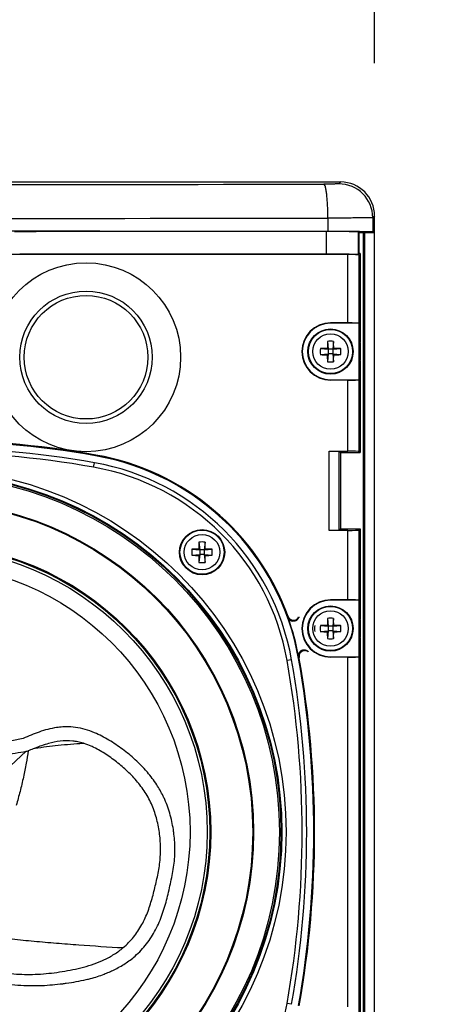
# Model space of a CAD drawing. Extents: x 2948 to 4285, y -162 to 784.
# Drawn here: x 3545 to 3621, y 234 to 408 of the extents above; entities that cross this region are included whole.
import ezdxf

# ---------------------------------------------------------------- set-up
doc = ezdxf.new("R2010")
doc.units = 0
doc.header["$MEASUREMENT"] = 0
doc.layers.get('0').update_dxf_attribs({"linetype": 'CONTINUOUS'})
doc.layers.get('Defpoints').update_dxf_attribs({"linetype": 'CONTINUOUS'})
for name, color, linetype in [('02___PRT_ALL_AXES', 7, 'CONTINUOUS'), ('1', 7, 'CONTINUOUS'), ('DIMS', 5, 'CONTINUOUS'), ('OBJECT', 1, 'CONTINUOUS')]:
    doc.layers.add(name, color=color, linetype=linetype)
doc.styles.get("Standard").update_dxf_attribs({"font": 'romans.shx', "oblique": 10, "height": 30})
doc.dimstyles.get("Standard").update_dxf_attribs({"dimtxt": 20, "dimasz": 20, "dimexe": 3, "dimexo": 30, "dimgap": 20, "dimtad": 0, "dimdec": 0, "dimzin": 0, "dimdsep": 46, "dimtxsty": 'Standard', "dimblk": 'OBLIQUE', "dimcen": 12, "dimclrd": 5, "dimclre": 5, "dimclrt": 7, "dimadec": 0, "dimazin": 0, "dimtfac": 1, "dimtdec": 0, "dimtofl": 0, "dimtmove": 0, "dimatfit": 3, "dimldrblk": 'OBLIQUE', "dimfxl": 1, "dimtolj": 1, "dimtzin": 0, "dimarcsym": 0})

# ---------------------------------------------------------------- blocks, each defined once
blk = doc.blocks.new('_Oblique')
at = {"layer": 'OBJECT', "color": 0, "lineweight": -2}
blk.add_line((-0.5, -0.5), (0.5, 0.5), dxfattribs=at)
blk = doc.blocks.new('*D16')
at = {"layer": 'Defpoints', "color": 0}
for p in [(3608.04, 475.83), (3448.04, 370.67), (3608.04, 370.67)]:
    blk.add_point(p, dxfattribs=at)
at = {"layer": 'DIMS', "color": 5, "lineweight": -2}
for p, q in [((3448.04, 400.67), (3448.04, 478.83)), ((3608.04, 400.67), (3608.04, 478.83)), ((3448.04, 475.83), (3608.04, 475.83)), ((3608.04, 475.83), (3628.04, 475.83))]:
    blk.add_line(p, q, dxfattribs=at)
at = {"layer": 'DIMS', "color": 5, "lineweight": -2, "xscale": 20, "yscale": 20, "zscale": 20, "rotation": 180}
blk.add_blockref('_Oblique', (3448.04, 475.83), dxfattribs=at)
at = {"layer": 'DIMS', "color": 5, "lineweight": -2, "xscale": 20, "yscale": 20, "zscale": 20}
blk.add_blockref('_Oblique', (3608.04, 475.83), dxfattribs=at)
at = {"layer": 'DIMS', "color": 7, "char_height": 30, "attachment_point": 5}
for s, insert in [('\\A1;160mm', (3725.73, 510.83)), ('\\A1;[6.30"]', (3725.73, 432.98))]:
    blk.add_mtext(s, dxfattribs=dict(at, insert=insert))

msp = doc.modelspace()

# ---------------------------------------------------------------- linework, layer by layer
at = {"color": 1, "linetype": 'Continuous'}
for p, q in [((3454.04, 379.67), (3602.04, 379.67)), ((3602.04, 379.67), (3601.71, 379.34)), ((3599.78, 373.29), (3599.78, 370.91)), ((3608.04, 373.67), (3607.71, 373.34)), ((3607.71, 373.34), (3607.71, 370.84)), ((3608.04, 370.67), (3608.04, 373.67)), ((3608.04, 373.67), (3608.04, 373.67)), ((3545.48, 370.9), (3548.22, 370.92)), ((3599.47, 370.89), (3599.47, 370.17)), ((3599.47, 370.89), (3599.47, 366.89)), ((3605.21, 370.17), (3605.21, 370.84)), ((3605.31, 370.79), (3605.21, 370.84)), ((3605.21, 366.84), (3605.21, 370.84)), ((3605.31, 370.79), (3605.21, 370.84)), ((3605.31, 370.17), (3605.31, 370.79)), ((3605.31, 370.74), (3607.81, 370.79)), ((3607.81, 370.79), (3605.31, 370.79)), ((3605.31, 367.03), (3605.31, 370.79)), ((3605.31, 370.74), (3607.81, 370.79)), ((3607.81, 370.79), (3605.31, 370.79)), ((3608.04, 370.67), (3605.31, 370.62)), ((3606.04, 370.64), (3606.04, 158.71)), ((3606.18, 158.71), (3606.18, 370.64)), ((3606.24, 370.64), (3606.24, 158.71)), ((3607.71, 370.84), (3608.04, 370.67)), ((3607.71, 370.84), (3608.04, 370.67)), ((3608.04, 158.67), (3608.04, 370.67)), ((3603.28, 366.82), (3452.8, 366.82)), ((3603.28, 354.74), (3603.28, 366.82)), ((3605.21, 366.84), (3605.28, 366.8)), ((3605.28, 354.67), (3605.28, 366.8)), ((3605.49, 367.03), (3605.31, 367.03)), ((3605.49, 367.03), (3605.49, 351.33)), ((3605.31, 351.8), (3605.31, 363.03)), ((3605.31, 363.03), (3605.42, 363.03)), ((3605.42, 363.03), (3605.42, 351.54)), ((3600.24, 354.74), (3600.24, 354.67)), ((3603.28, 354.74), (3600.24, 354.74)), ((3605.28, 354.67), (3600.24, 354.67)), ((3605.28, 344.67), (3605.28, 354.67)), ((3605.28, 354.67), (3605.28, 354.67)), ((3598.45, 350.21), (3599.84, 350.07)), ((3599.84, 350.07), (3599.67, 350.24)), ((3599.7, 351.47), (3599.84, 350.07)), ((3600.78, 351.47), (3600.64, 350.07)), ((3600.64, 350.07), (3600.81, 350.24)), ((3600.64, 350.07), (3602.04, 350.21)), ((3605.54, 348.19), (3605.54, 351.15)), ((3598.45, 349.13), (3599.84, 349.27)), ((3599.84, 349.27), (3599.67, 349.1)), ((3599.84, 349.27), (3599.7, 347.88)), ((3599.84, 350.07), (3599.84, 349.27)), ((3600.64, 350.07), (3599.84, 350.07)), ((3600.64, 349.27), (3599.84, 349.27)), ((3600.64, 350.07), (3600.64, 349.27)), ((3600.64, 349.27), (3600.78, 347.88)), ((3600.64, 349.27), (3602.04, 349.13)), ((3600.64, 349.27), (3600.81, 349.1)), ((3605.31, 336.03), (3605.31, 347.54)), ((3605.42, 347.81), (3605.42, 336.03)), ((3605.49, 348.01), (3605.49, 331.79)), ((3600.24, 344.6), (3600.24, 344.67)), ((3600.24, 344.67), (3605.28, 344.67)), ((3603.28, 344.6), (3600.24, 344.6)), ((3603.28, 332.03), (3603.28, 344.6)), ((3605.28, 344.67), (3605.28, 344.67)), ((3605.28, 332), (3605.28, 344.67)), ((3605.42, 336.03), (3605.31, 336.03)), ((3558.77, 331.37), (3558.74, 331.23)), ((3599.99, 318.03), (3599.99, 332.03)), ((3599.99, 332.03), (3603.28, 332.03)), ((3599.99, 332.03), (3601.8, 331.98)), ((3601.8, 318.08), (3601.8, 331.98)), ((3601.99, 331.79), (3601.8, 331.98)), ((3601.99, 331.79), (3605.49, 331.79)), ((3602.04, 318.28), (3602.04, 331.79)), ((3605.28, 332), (3605.49, 331.79)), ((3601.8, 318.08), (3599.99, 318.03)), ((3603.28, 318.03), (3599.99, 318.03)), ((3601.8, 318.08), (3601.99, 318.28)), ((3601.99, 318.28), (3605.49, 318.28)), ((3603.28, 305.74), (3603.28, 318.03)), ((3605.49, 318.28), (3605.28, 318.07)), ((3605.28, 305.67), (3605.28, 318.07)), ((3605.49, 318.28), (3605.49, 302.33)), ((3577, 315.97), (3577.14, 314.57)), ((3578.08, 315.97), (3577.94, 314.57)), ((3575.74, 314.71), (3577.14, 314.57)), ((3575.74, 313.63), (3577.14, 313.77)), ((3577.14, 314.57), (3576.97, 314.74)), ((3577.14, 313.77), (3576.97, 313.6)), ((3577.14, 313.77), (3577, 312.37)), ((3577.14, 314.57), (3577.14, 313.77)), ((3577.94, 314.57), (3577.14, 314.57)), ((3577.94, 313.77), (3577.14, 313.77)), ((3577.94, 314.57), (3578.11, 314.74)), ((3577.94, 314.57), (3579.33, 314.71)), ((3577.94, 314.57), (3577.94, 313.77)), ((3577.94, 313.77), (3578.08, 312.37)), ((3577.94, 313.77), (3579.33, 313.63)), ((3577.94, 313.77), (3578.11, 313.6)), ((3605.31, 302.8), (3605.31, 314.03)), ((3605.31, 314.03), (3605.42, 314.03)), ((3605.42, 314.03), (3605.42, 302.54)), ((3603.28, 305.74), (3600.24, 305.74)), ((3600.24, 305.74), (3600.24, 305.67)), ((3605.28, 305.67), (3600.24, 305.67)), ((3605.28, 295.67), (3605.28, 305.67)), ((3605.28, 305.67), (3605.28, 305.67)), ((3599.7, 302.47), (3599.84, 301.07)), ((3600.78, 302.47), (3600.64, 301.07)), ((3605.54, 299.19), (3605.54, 302.15)), ((3598.45, 301.21), (3599.84, 301.07)), ((3598.45, 300.13), (3599.84, 300.27)), ((3599.84, 301.07), (3599.67, 301.24)), ((3599.84, 300.27), (3599.67, 300.1)), ((3599.84, 300.27), (3599.7, 298.88)), ((3600.64, 301.07), (3599.84, 301.07)), ((3599.84, 301.07), (3599.84, 300.27)), ((3600.64, 300.27), (3599.84, 300.27)), ((3600.64, 301.07), (3600.81, 301.24)), ((3600.64, 301.07), (3602.04, 301.21)), ((3600.64, 301.07), (3600.64, 300.27)), ((3600.64, 300.27), (3602.04, 300.13)), ((3600.64, 300.27), (3600.78, 298.88)), ((3600.64, 300.27), (3600.81, 300.1)), ((3605.31, 283.03), (3605.31, 298.54)), ((3605.42, 298.81), (3605.42, 283.03)), ((3605.49, 299.01), (3605.49, 230.33)), ((3594.73, 295.4), (3594.6, 295.37)), ((3600.24, 295.67), (3605.28, 295.67)), ((3600.24, 295.6), (3600.24, 295.67)), ((3603.28, 295.6), (3600.24, 295.6)), ((3603.28, 233.74), (3603.28, 295.6)), ((3605.28, 295.67), (3605.28, 295.67)), ((3605.28, 233.67), (3605.28, 295.67)), ((3605.42, 283.03), (3605.31, 283.03)), ((3605.31, 279.03), (3605.42, 279.03)), ((3605.31, 250.31), (3605.31, 279.03)), ((3605.42, 279.03), (3605.42, 250.31)), ((3605.42, 250.31), (3605.31, 250.31)), ((3605.31, 246.31), (3605.42, 246.31)), ((3605.31, 230.8), (3605.31, 246.31)), ((3605.42, 246.31), (3605.42, 230.54))]:
    msp.add_line(p, q, dxfattribs=at)
for centre, radius in [((3557.04, 348.67), 16.71), ((3557.04, 348.67), 11.71), ((3557.04, 348.67), 10.93), ((3600.24, 349.67), 4), ((3600.24, 349.67), 3.9), ((3600.24, 349.67), 3.14), ((3577.54, 314.17), 4), ((3577.54, 314.17), 3.9), ((3577.54, 314.17), 3.14), ((3600.24, 300.67), 4), ((3600.24, 300.67), 3.9), ((3600.24, 300.67), 3.14)]:
    msp.add_circle(centre, radius, dxfattribs=at)
for centre, radius, start, end in [((3528.04, 34468.75), 34089.53, 269.880621, 270.119379), ((3601.71, 373.34), 6, 0.021, 89.979), ((3602.04, 373.67), 6, 0.0058, 89.9761), ((3528.04, 35150.62), 34777.4, 269.881808, 270.118192), ((3600.24, 349.67), 5.07, 90, 270), ((3600.24, 349.67), 5, 90, 270), ((3605.5, 349.67), 7.07, 175.6158, 180.0072), ((3600.19, 298.62), 51.62, 90.5705, 91.9337), ((3654.21, 349.66), 54.53, 178.1027, 179.3931), ((3600.24, 344.41), 7.08, 85.6134, 94.3866), ((3549.19, 349.73), 51.62, 0.5705, 1.9337), ((3600.23, 295.71), 54.53, 88.1027, 89.3931), ((3594.99, 349.67), 7.07, 359.9928, 4.3842), ((3600.24, 349.67), 5.5, 19.8114, 22.8135), ((3600.24, 349.67), 5.5, 15.6343, 17.5397), ((3605.5, 349.67), 7.07, 179.9928, 184.3842), ((3600.25, 403.63), 54.53, 268.1027, 269.3931), ((3651.29, 349.62), 51.62, 180.5705, 181.9337), ((3546.28, 349.68), 54.53, 358.1027, 359.3931), ((3600.3, 400.72), 51.62, 270.5705, 271.9337), ((3594.99, 349.67), 7.07, 355.6158, 0.0072), ((3600.24, 354.94), 7.08, 265.6134, 274.3866), ((3600.24, 349.67), 5.5, 337.1865, 340.1886), ((3600.24, 349.67), 5.5, 342.4603, 344.3657), ((3528.04, 157.88), 176.19, 79.9569, 100.0431), ((3528.04, 157.88), 176.05, 79.9569, 100.0431), ((3551.02, 287.66), 44.25, 10.0431, 79.9569), ((3551.02, 287.66), 44.39, 19.9336, 79.9569), ((3631.5, 314.16), 54.53, 178.1027, 179.3931), ((3577.54, 308.9), 7.08, 85.6134, 94.3866), ((3526.49, 314.22), 51.62, 0.5705, 1.9337), ((3582.79, 314.17), 7.07, 175.6158, 180.0072), ((3582.79, 314.17), 7.07, 179.9928, 184.3842), ((3577.48, 263.12), 51.62, 90.5705, 91.9337), ((3577.55, 368.13), 54.53, 268.1027, 269.3931), ((3628.59, 314.11), 51.62, 180.5705, 181.9337), ((3523.58, 314.18), 54.53, 358.1027, 359.3931), ((3577.53, 260.21), 54.53, 88.1027, 89.3931), ((3577.59, 365.22), 51.62, 270.5705, 271.9337), ((3572.28, 314.17), 7.07, 359.9928, 4.3842), ((3572.28, 314.17), 7.07, 355.6158, 0.0072), ((3577.54, 319.43), 7.08, 265.6134, 274.3866), ((3600.24, 300.67), 5.07, 90, 270), ((3600.24, 300.67), 5, 90, 270), ((3607.12, 302.18), 14.38, 177.57, 178.317), ((3551.02, 287.66), 44.32, 10.5027, 19.7089), ((3608.93, 303.18), 14.32, 181.817, 182.473), ((3654.21, 300.66), 54.53, 178.1027, 179.3931), ((3600.24, 295.41), 7.08, 85.6134, 94.3866), ((3549.19, 300.73), 51.62, 0.5705, 1.9337), ((3600.24, 300.67), 5.5, 19.8114, 22.8135), ((3600.24, 300.67), 5.5, 15.6343, 17.5397), ((3604.5, 300.67), 7.07, 175.6158, 180.0072), ((3604.5, 300.67), 7.07, 179.9928, 184.3842), ((3605.5, 300.67), 7.07, 175.6158, 180.0072), ((3605.5, 300.67), 7.07, 179.9928, 184.3842), ((3600.19, 249.62), 51.62, 90.5705, 91.9337), ((3600.25, 354.63), 54.53, 268.1027, 269.3931), ((3651.29, 300.62), 51.62, 180.5705, 181.9337), ((3546.28, 300.68), 54.53, 358.1027, 359.3931), ((3600.23, 246.71), 54.53, 88.1027, 89.3931), ((3600.3, 351.72), 51.62, 270.5705, 271.9337), ((3594.99, 300.67), 7.07, 359.9928, 4.3842), ((3594.99, 300.67), 7.07, 355.6158, 0.0072), ((3600.24, 305.94), 7.08, 265.6134, 274.3866), ((3600.24, 300.67), 5.5, 337.1865, 340.1886), ((3600.24, 300.67), 5.5, 342.4603, 344.3657), ((3608.87, 303.38), 14.32, 207.7385, 208.3945), ((3606.81, 303.33), 14.38, 211.8946, 212.6416), ((3421.24, 264.67), 176.05, 349.9569, 10.0431), ((3551.02, 287.66), 44.39, 10.0431, 10.278), ((3421.24, 264.67), 176.19, 349.9569, 10.0431)]:
    msp.add_arc(centre, radius, start, end, dxfattribs=at)
for centre, major_axis, ratio, start_param, end_param in [((3602.04, 373.67), (6, 0), 0.999848, 0, 1.570796), ((3528.04, 365.68), (603.68, 0), 0.008727, 1.451677, 1.689916), ((3528.04, 365.68), (603.68, 0), 0.008727, 1.451677, 1.689916), ((3544.42, 370.91), (1.5, 0), 0.008727, -1.570796, -0.785398), ((3546.38, 370.91), (1.5, 0), 0.008727, 1.540207, 2.356194), ((3528.04, 365.68), (601.18, 0), 0.008727, 1.451694, 1.540207), ((3549.29, 370.91), (1.5, 0), 0.008727, 1.535362, 2.356194), ((3528.04, 365.68), (601.18, 0), 0.008727, 1.451694, 1.535362), ((3598.7, 370.84), (6.51, 0), 0.008727, 0.017453, 1.451694), ((3598.7, 370.84), (6.51, 0), 0.008727, 0.017453, 1.451694), ((3598.71, 370.84), (9, 0), 0.008727, 0.017453, 1.451677), ((3598.71, 370.84), (9, 0), 0.008727, 0.017453, 1.451677), ((3546.38, 366.91), (1.5, 0), 0.008727, 1.540207, 2.356194), ((3528.04, 361.68), (601.18, 0), 0.008727, 1.451694, 1.540207), ((3598.7, 366.84), (6.51, 0), 0.008727, 0.017453, 1.451694), ((3603.28, 366.8), (2, 0), 0.008727, 0.017453, 1.570796), ((3603.28, 354.67), (2, 0), 0.034921, 0.017453, 1.570796), ((3603.28, 344.67), (2, 0), 0.034921, -1.570796, -0.017453), ((3603.28, 332), (2, 0), 0.017455, 0.017453, 1.570796), ((3603.28, 318.07), (2, 0), 0.017455, -1.570796, -0.017453), ((3603.28, 305.67), (2, 0), 0.034921, 0.017453, 1.570796), ((3603.28, 295.67), (2, 0), 0.034921, -1.570796, -0.017453)]:
    msp.add_ellipse(centre, major_axis=major_axis, ratio=ratio, start_param=start_param, end_param=end_param, dxfattribs=at)
for points, knots in [([(3601.71, 379.34), (3601.7, 379.33), (3601.62, 379.34), (3601.48, 379.32), (3601.23, 379.32), (3600.91, 379.31), (3600.52, 379.3), (3599.9, 379.29), (3599.41, 379.29), (3599.07, 379.29)], [0, 0, 0, 0, 0.021999, 0.079471, 0.17072, 0.292847, 0.441945, 0.613208, 1, 1, 1, 1]), ([(3599.78, 373.29), (3599.78, 374.05), (3599.75, 375.15), (3599.66, 376.55), (3599.58, 377.45), (3599.48, 378.18), (3599.36, 378.75), (3599.25, 379.09), (3599.13, 379.28), (3599.07, 379.29)], [0, 0, 0, 0, 0.372028, 0.540744, 0.689559, 0.813033, 0.90693, 0.968699, 1, 1, 1, 1]), ([(3607.71, 373.34), (3607.69, 373.34), (3607.63, 373.34), (3607.51, 373.33), (3607.32, 373.33), (3606.93, 373.32), (3606.28, 373.31), (3605.32, 373.31), (3604.15, 373.3), (3602.28, 373.29), (3600.8, 373.29), (3599.78, 373.29)], [0, 0, 0, 0, 0.006363, 0.021765, 0.046104, 0.07918, 0.170428, 0.292587, 0.441736, 0.613063, 1, 1, 1, 1]), ([(3592.75, 302.79), (3592.82, 302.61), (3593.07, 302.27), (3593.66, 302.07), (3594.26, 302.23), (3594.53, 302.55), (3594.61, 302.73)], [0, 0, 0, 0, 0.250039, 0.499989, 0.749941, 1, 1, 1, 1]), ([(3594.61, 302.56), (3594.54, 302.38), (3594.27, 302.05), (3593.67, 301.88), (3593.07, 302.08), (3592.81, 302.42), (3592.75, 302.6)], [0, 0, 0, 0, 0.250073, 0.50002, 0.749964, 1, 1, 1, 1]), ([(3594.6, 295.73), (3594.57, 295.93), (3594.61, 296.35), (3595.03, 296.82), (3595.64, 296.98), (3596.04, 296.83), (3596.19, 296.71)], [0, 0, 0, 0, 0.250046, 0.499973, 0.749932, 1, 1, 1, 1]), ([(3596.27, 296.56), (3596.11, 296.68), (3595.72, 296.82), (3595.12, 296.65), (3594.71, 296.18), (3594.67, 295.77), (3594.7, 295.58)], [0, 0, 0, 0, 0.250068, 0.500015, 0.749958, 1, 1, 1, 1])]:
    msp.add_open_spline(points, degree=3, knots=knots, dxfattribs=at)
at = {"layer": '02___PRT_ALL_AXES', "color": 1, "linetype": 'Continuous'}
msp.add_circle((3557.04, 348.67), 10.93, dxfattribs=at)
at = {"layer": '1', "color": 1, "linetype": 'Continuous'}
for p, q in [((3558.38, 329.21), (3558.52, 330)), ((3593.37, 295.15), (3592.58, 295.02)), ((3546.49, 278.96), (3541.89, 274.67)), ((3546.99, 279.09), (3546.83, 279.03)), ((3558.43, 279.63), (3558.42, 279.64)), ((3593.37, 234.19), (3592.58, 234.33))]:
    msp.add_line(p, q, dxfattribs=at)
for radius in [64.35, 63.6, 63.45, 63.18, 58.6, 58.5, 58.46, 51.04, 51, 50.87, 50.41, 47.38]:
    msp.add_circle((3528.04, 264.67), radius, dxfattribs=at)
for centre, radius, start, end in [((3528.04, 157.88), 174.8, 79.9569, 100.0431), ((3528.04, 157.88), 174, 79.9569, 100.0431), ((3551.02, 287.66), 43, 10.0431, 79.9569), ((3551.02, 287.66), 42.2, 10.0431, 79.9569), ((3421.24, 264.67), 174, 349.9569, 10.0431), ((3421.24, 264.67), 174.8, 349.9569, 10.0431), ((3544.07, 292.86), 14.11, 279.8439, 281.2838), ((3574.7, 210.56), 73.93, 111.2388, 112.0134), ((3564.95, 235.61), 47.04, 111.0748, 111.221), ((3553.31, 269.81), 11.06, 72.6461, 73.2017), ((3553.25, 269.61), 11.27, 72.0743, 72.646), ((3551.61, 265.58), 15.62, 64.1691, 64.5381), ((3551.02, 241.69), 42.2, 280.0431, 349.9569)]:
    msp.add_arc(centre, radius, start, end, dxfattribs=at)
for points, knots in [([(3552.34, 283.22), (3552.18, 283.2), (3551.48, 283.11), (3550.27, 282.85), (3548.77, 282.38), (3547.32, 281.84), (3546.39, 281.44), (3545.93, 281.24)], [0, 0, 0, 0, 0.075025, 0.313999, 0.547615, 0.776282, 1, 1, 1, 1]), ([(3558.54, 282.23), (3558, 282.45), (3556.9, 282.85), (3555.2, 283.22), (3553.67, 283.31), (3552.73, 283.25), (3552.34, 283.22)], [0, 0, 0, 0, 0.278252, 0.55146, 0.818743, 1, 1, 1, 1]), ([(3567.88, 275.24), (3567.84, 275.28), (3567.17, 276.06), (3565.77, 277.49), (3563.53, 279.35), (3561.52, 280.69), (3559.84, 281.63), (3558.98, 282.05), (3558.54, 282.23)], [0, 0, 0, 0, 0.013421, 0.262407, 0.510039, 0.756057, 0.878463, 1, 1, 1, 1]), ([(3545.93, 281.24), (3545.17, 281.06), (3543.65, 280.74), (3541.38, 280.28), (3539.14, 279.81), (3537.67, 279.44), (3536.95, 279.24)], [0, 0, 0, 0, 0.254273, 0.506472, 0.755393, 1, 1, 1, 1]), ([(3554.69, 280.76), (3553.95, 280.84), (3552.49, 280.83), (3551.08, 280.51), (3550.4, 280.32)], [0, 0, 0, 0, 0.509745, 1, 1, 1, 1]), ([(3556.51, 280.39), (3556.21, 280.49), (3555.61, 280.64), (3554.99, 280.73), (3554.69, 280.76)], [0, 0, 0, 0, 0.503815, 1, 1, 1, 1]), ([(3541.32, 278.12), (3541.75, 278.19), (3543.47, 278.47), (3545.19, 278.73), (3546.49, 278.96)], [0, 0, 0, 0, 0.246833, 1, 1, 1, 1]), ([(3546.84, 279.03), (3546.72, 278.3), (3546.46, 276.75), (3545.98, 274.36), (3545.39, 271.87), (3544.94, 270.21), (3544.71, 269.39)], [0, 0, 0, 0, 0.224718, 0.47669, 0.741147, 1, 1, 1, 1]), ([(3548.04, 279.5), (3549.4, 279.7), (3552.21, 280.06), (3555.05, 280.3), (3556.51, 280.39)], [0, 0, 0, 0, 0.483962, 1, 1, 1, 1]), ([(3550.4, 280.32), (3549.99, 280.2), (3549.2, 279.94), (3548.42, 279.66), (3548.04, 279.5)], [0, 0, 0, 0, 0.504673, 1, 1, 1, 1]), ([(3558.33, 279.68), (3558.19, 279.75), (3557.67, 279.99), (3557.13, 280.2), (3556.72, 280.33)], [0, 0, 0, 0, 0.251642, 1, 1, 1, 1]), ([(3563.61, 244.21), (3563.95, 244.49), (3564.59, 245.09), (3565.46, 246.08), (3566.23, 247.14), (3567.15, 248.65), (3568.05, 250.67), (3568.81, 253.2), (3569.45, 255.76), (3570, 258.35), (3570.25, 260.98), (3570.17, 263.63), (3569.76, 266.24), (3569.03, 268.77), (3567.9, 271.15), (3566.4, 273.29), (3564.64, 275.19), (3562.71, 276.89), (3560.65, 278.41), (3559.19, 279.27), (3558.43, 279.63)], [0, 0, 0, 0, 0.031347, 0.062785, 0.094281, 0.125817, 0.188904, 0.252039, 0.315185, 0.37832, 0.441434, 0.504521, 0.567541, 0.630432, 0.693052, 0.755285, 0.817114, 0.878565, 0.939598, 1, 1, 1, 1]), ([(3570.66, 271.04), (3570.33, 271.72), (3569.5, 273.19), (3568.48, 274.54), (3567.88, 275.24)], [0, 0, 0, 0, 0.44919, 1, 1, 1, 1]), ([(3572.53, 264.66), (3572.53, 264.68), (3572.39, 265.68), (3572, 267.65), (3571.28, 269.74), (3570.76, 270.84), (3570.66, 271.04)], [0, 0, 0, 0, 0.009311, 0.454456, 0.897888, 1, 1, 1, 1]), ([(3565.71, 242.73), (3566.46, 243.38), (3567.82, 244.84), (3569.41, 247.35), (3570.56, 250.1), (3571.41, 252.96), (3572.03, 255.87), (3572.64, 258.78), (3572.81, 261.74), (3572.66, 263.7), (3572.53, 264.66)], [0, 0, 0, 0, 0.124838, 0.250098, 0.375364, 0.500939, 0.62644, 0.751905, 0.877232, 1, 1, 1, 1]), ([(3534.29, 247.4), (3535.21, 247.14), (3537.23, 246.7), (3540.47, 246.18), (3544.06, 245.74), (3547.88, 245.35), (3551.8, 245.02), (3557.05, 244.61), (3560.99, 244.35), (3563.61, 244.21)], [0, 0, 0, 0, 0.097101, 0.209616, 0.333602, 0.464677, 0.598897, 0.733124, 1, 1, 1, 1]), ([(3534.51, 241.92), (3535.05, 241.67), (3536.18, 241.24), (3537.92, 240.71), (3539.71, 240.27), (3542.13, 239.79), (3545.25, 239.44), (3548.4, 239.47), (3550.93, 239.71), (3553.47, 240.06), (3556.64, 240.69), (3559.73, 241.75), (3562.04, 243.01), (3563.11, 243.78), (3563.61, 244.21)], [0, 0, 0, 0, 0.059155, 0.119132, 0.179563, 0.240397, 0.363315, 0.488033, 0.550963, 0.614149, 0.741274, 0.869745, 0.93467, 1, 1, 1, 1]), ([(3560.22, 239.52), (3560.52, 239.64), (3561.12, 239.88), (3562.38, 240.46), (3563.96, 241.35), (3565.15, 242.24), (3565.71, 242.73)], [0, 0, 0, 0, 0.15081, 0.301828, 0.649947, 1, 1, 1, 1]), ([(3532.73, 240.48), (3533.38, 240.24), (3534.69, 239.77), (3537.34, 238.91), (3540.75, 238.07), (3544.26, 237.6), (3547.1, 237.47), (3549.15, 237.5), (3551.09, 237.63), (3552.32, 237.77), (3552.93, 237.84)], [0, 0, 0, 0, 0.101331, 0.202599, 0.40618, 0.612013, 0.715904, 0.820365, 0.910008, 1, 1, 1, 1]), ([(3557.09, 238.57), (3557.34, 238.63), (3558, 238.79), (3559.05, 239.1), (3559.83, 239.37), (3560.22, 239.52)], [0, 0, 0, 0, 0.238924, 0.618737, 1, 1, 1, 1]), ([(3552.93, 237.84), (3553.14, 237.87), (3553.94, 237.98), (3555.33, 238.19), (3556.5, 238.43), (3557.09, 238.57)], [0, 0, 0, 0, 0.150306, 0.574466, 1, 1, 1, 1])]:
    msp.add_open_spline(points, degree=3, knots=knots, dxfattribs=at)

# ---------------------------------------------------------------- dimensions: what is measured, and where the dimension line sits
at = {"layer": 'DIMS', "color": 7}
dim = msp.add_linear_dim(base=(3608.04, 475.83), p1=(3448.04, 370.67), p2=(3608.04, 370.67), dimstyle='Standard', override={"dimpost": 'mm\\X'}, dxfattribs=at)
dim.commit()
dim.dimension.update_dxf_attribs({"geometry": '*D16', "text_midpoint": (3725.73, 475.83)})

doc.saveas('drawing.dxf')
